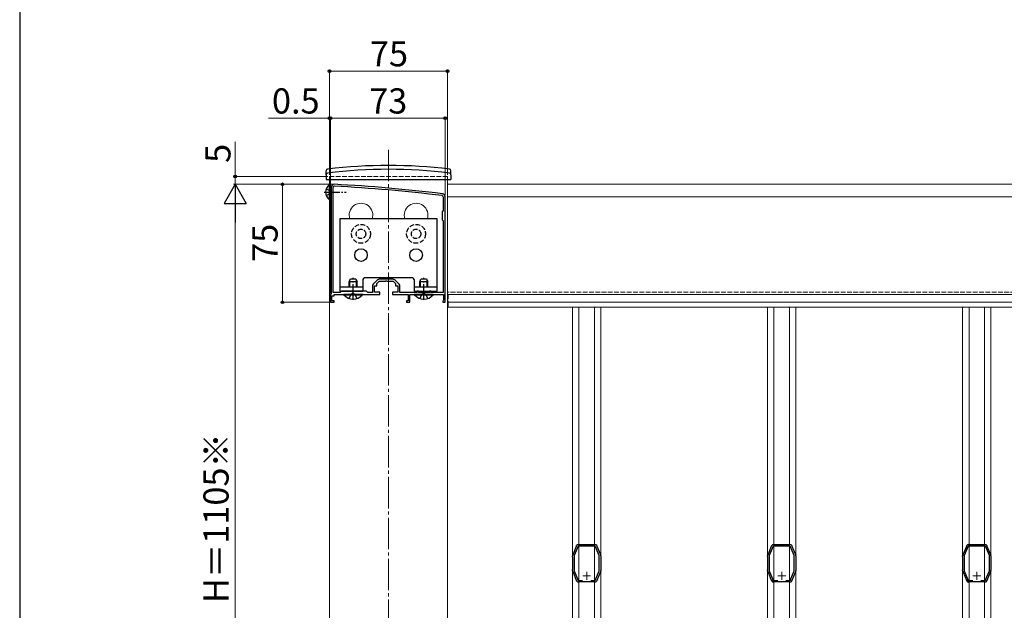
# Model space of a CAD drawing. Extents: x 140 to 1540, y 168 to 2253.
# Drawn here: x 140 to 766, y 814 to 1190 of the extents above; entities that cross this region are included whole.
import ezdxf

# ---------------------------------------------------------------- set-up
doc = ezdxf.new("R2010")
doc.units = 0
doc.linetypes.add('YCENTER_1', pattern=[13, 10, -1, 1, -1])
doc.linetypes.add('YHIDDEN_1', pattern=[4, 3, -1])
for name, color, linetype, lineweight in [('YKK_11', 7, 'CONTINUOUS', 30), ('YKK_11E', 7, 'CONTINUOUS', 13), ('YKK_12', 2, 'CONTINUOUS', 13), ('YKK_13', 4, 'CONTINUOUS', 30), ('YKK_D', 6, 'CONTINUOUS', 13), ('YKK_ZWAK', 7, 'CONTINUOUS', 30)]:
    doc.layers.add(name, color=color, linetype=linetype, lineweight=lineweight)
doc.styles.add('text-b', font='txt')

msp = doc.modelspace()

# ---------------------------------------------------------------- linework, layer by layer
at = {"layer": 'YKK_11', "linetype": 'ByBlock', "lineweight": -2, "ltscale": 0.5}
for p, q in [((338, 1083), (338, 1015.5)), ((339.2, 1016.2), (339.2, 1083)), ((409.3, 1077), (409.3, 1068.3)), ((410.5, 1010), (410.5, 1077)), ((409.3, 1068.3), (408.5, 1067.5)), ((408.5, 1067.5), (408.5, 1062.5)), ((408.5, 1062.5), (409.3, 1061.7)), ((409.3, 1061.7), (409.3, 1016.2)), ((367.56, 1024.26), (364.74, 1021.44)), ((365.5, 1016.5), (365.5, 1020.5)), ((365.5, 1020.5), (367, 1020.5)), ((367, 1022), (368.5, 1023.5)), ((367, 1020.5), (367, 1022)), ((368.5, 1023.5), (372.54, 1023.5)), ((377.38, 1024.7), (368.62, 1024.7)), ((372.54, 1023.5), (372.73, 1023.62)), ((372.73, 1023.62), (373.27, 1023.62)), ((373.27, 1023.62), (373.46, 1023.5)), ((373.46, 1023.5), (377.5, 1023.5)), ((377.5, 1023.5), (379, 1022)), ((381.26, 1021.44), (378.44, 1024.26)), ((379, 1022), (379, 1020.5)), ((379, 1020.5), (380.5, 1020.5)), ((380.5, 1020.5), (380.5, 1016.5)), ((338, 1015.5), (337.5, 1015)), ((337.5, 1015), (337.5, 1010)), ((343.7, 1016.2), (339.2, 1016.2)), ((340, 1014), (340, 1015)), ((340, 1015), (346.54, 1015)), ((344.5, 1017), (343.7, 1016.2)), ((360.5, 1017), (344.5, 1017)), ((346.54, 1015), (346.73, 1015.12)), ((346.73, 1015.12), (347.27, 1015.12)), ((347.27, 1015.12), (347.46, 1015)), ((347.46, 1015), (351.54, 1015)), ((351.54, 1015), (351.73, 1015.12)), ((351.73, 1015.12), (352.27, 1015.12)), ((352.27, 1015.12), (352.46, 1015)), ((352.46, 1015), (357.54, 1015)), ((357.54, 1015), (357.73, 1015.12)), ((357.73, 1015.12), (358.27, 1015.12)), ((358.27, 1015.12), (358.46, 1015)), ((358.46, 1015), (369, 1015)), ((361.3, 1016.2), (360.5, 1017)), ((364.3, 1016.2), (361.3, 1016.2)), ((364.3, 1020.38), (364.3, 1016.2)), ((369, 1016.5), (365.5, 1016.5)), ((369, 1015), (369, 1016.5)), ((380.5, 1016.5), (377, 1016.5)), ((377, 1016.5), (377, 1015)), ((377, 1015), (387, 1015)), ((381.7, 1016.2), (381.7, 1020.38)), ((392.6, 1016.2), (381.7, 1016.2)), ((387, 1015), (387, 1011)), ((388, 1010), (388, 1015)), ((388, 1015), (396.54, 1015)), ((393.5, 1017), (392.6, 1017)), ((392.6, 1017), (392.6, 1016.2)), ((393.5, 1016.2), (393.5, 1017)), ((400.5, 1016.2), (393.5, 1016.2)), ((396.54, 1015), (396.73, 1015.12)), ((396.73, 1015.12), (397.27, 1015.12)), ((397.27, 1015.12), (397.46, 1015)), ((397.46, 1015), (409.5, 1015)), ((401.4, 1017), (400.5, 1017)), ((400.5, 1017), (400.5, 1016.2)), ((401.4, 1016.2), (401.4, 1017)), ((409.3, 1016.2), (401.4, 1016.2)), ((409.5, 1015), (409.5, 1011.29)), ((337.5, 1010), (340, 1010)), ((338.5, 1011), (338.5, 1014)), ((338.5, 1014), (340, 1014)), ((340, 1011), (338.5, 1011)), ((340, 1010), (340, 1011)), ((387, 1011), (386, 1011)), ((386, 1011), (386, 1010)), ((386, 1010), (388, 1010)), ((409.25, 1011), (409, 1010.7)), ((409, 1010.7), (409, 1010)), ((409, 1010), (410.5, 1010)), ((409.5, 1011.29), (409.25, 1011))]:
    msp.add_line(p, q, dxfattribs=at)
for centre, radius, start, end in [((340, 1083), 2, 86.9684, 180.00001), ((340, 1083), 0.8, 86.96839, 180.00001), ((287.22, 86.4), 998.8, 83.01993, 86.96841), ((287.22, 86.4), 1000, 83.01993, 86.96841), ((408.5, 1077), 0.8, 0.00001, 83.01993), ((408.5, 1077), 2, 0.00001, 83.01993), ((365.8, 1020.38), 1.5, 134.99999, 179.99998), ((368.62, 1023.2), 1.5, 90.00002, 135.00001), ((377.38, 1023.2), 1.5, 44.99999, 89.99998), ((380.2, 1020.38), 1.5, 0.00002, 45.00001)]:
    msp.add_arc(centre, radius, start, end, dxfattribs=at)
at = {"layer": 'YKK_11E', "linetype": 'ByBlock', "lineweight": -2, "ltscale": 0.5}
for p, q in [((492.01, 850.08), (494.09, 855.02)), ((495.06, 855), (492.5, 848.92)), ((494.09, 855.02), (494.1, 855.16)), ((494.1, 855.16), (494.11, 855.32)), ((505.94, 855), (495.06, 855)), ((495.28, 856.09), (495.43, 856.05)), ((495.43, 856.05), (495.56, 856)), ((495.56, 856), (505.44, 856)), ((505.44, 856), (505.57, 856.05)), ((505.57, 856.05), (505.72, 856.09)), ((508.5, 848.92), (505.94, 855)), ((506.89, 855.32), (506.9, 855.16)), ((506.9, 855.16), (506.91, 855.02)), ((506.91, 855.02), (508.99, 850.08)), ((616.01, 850.08), (618.09, 855.02)), ((619.06, 855), (616.5, 848.92)), ((618.09, 855.02), (618.1, 855.16)), ((618.1, 855.16), (618.11, 855.32)), ((629.94, 855), (619.06, 855)), ((619.28, 856.09), (619.43, 856.05)), ((619.43, 856.05), (619.56, 856)), ((619.56, 856), (629.44, 856)), ((629.44, 856), (629.57, 856.05)), ((629.57, 856.05), (629.72, 856.09)), ((632.5, 848.92), (629.94, 855)), ((630.89, 855.32), (630.9, 855.16)), ((630.9, 855.16), (630.91, 855.02)), ((630.91, 855.02), (632.99, 850.08)), ((740.01, 850.08), (742.09, 855.02)), ((743.06, 855), (740.5, 848.92)), ((742.09, 855.02), (742.1, 855.16)), ((742.1, 855.16), (742.11, 855.32)), ((753.94, 855), (743.06, 855)), ((743.28, 856.09), (743.43, 856.05)), ((743.43, 856.05), (743.56, 856)), ((743.56, 856), (753.44, 856)), ((753.44, 856), (753.57, 856.05)), ((753.57, 856.05), (753.72, 856.09)), ((756.5, 848.92), (753.94, 855)), ((754.89, 855.32), (754.9, 855.16)), ((754.9, 855.16), (754.91, 855.02)), ((754.91, 855.02), (756.99, 850.08)), ((491.5, 848.3), (491.5, 848.82)), ((491.55, 848.17), (491.5, 848.3)), ((491.6, 848.04), (491.55, 848.17)), ((491.6, 840.16), (491.6, 848.04)), ((491.62, 849.4), (491.82, 849.88)), ((491.82, 849.88), (491.91, 849.98)), ((491.91, 849.98), (492.01, 850.08)), ((492.5, 848.92), (492.5, 839.28)), ((508.5, 839.28), (508.5, 848.92)), ((508.99, 850.08), (509.09, 849.98)), ((509.09, 849.98), (509.18, 849.88)), ((509.18, 849.88), (509.38, 849.4)), ((509.45, 848.17), (509.4, 848.04)), ((509.4, 848.04), (509.4, 840.16)), ((509.5, 848.3), (509.45, 848.17)), ((509.5, 848.82), (509.5, 848.3)), ((615.5, 848.3), (615.5, 848.82)), ((615.55, 848.17), (615.5, 848.3)), ((615.6, 848.04), (615.55, 848.17)), ((615.6, 840.16), (615.6, 848.04)), ((615.62, 849.4), (615.82, 849.88)), ((615.82, 849.88), (615.91, 849.98)), ((615.91, 849.98), (616.01, 850.08)), ((616.5, 848.92), (616.5, 839.28)), ((632.5, 839.28), (632.5, 848.92)), ((632.99, 850.08), (633.09, 849.98)), ((633.09, 849.98), (633.18, 849.88)), ((633.18, 849.88), (633.38, 849.4)), ((633.45, 848.17), (633.4, 848.04)), ((633.4, 848.04), (633.4, 840.16)), ((633.5, 848.3), (633.45, 848.17)), ((633.5, 848.82), (633.5, 848.3)), ((739.5, 848.3), (739.5, 848.82)), ((739.55, 848.17), (739.5, 848.3)), ((739.6, 848.04), (739.55, 848.17)), ((739.6, 840.16), (739.6, 848.04)), ((739.62, 849.4), (739.82, 849.88)), ((739.82, 849.88), (739.91, 849.98)), ((739.91, 849.98), (740.01, 850.08)), ((740.5, 848.92), (740.5, 839.28)), ((756.5, 839.28), (756.5, 848.92)), ((756.99, 850.08), (757.09, 849.98)), ((757.09, 849.98), (757.18, 849.88)), ((757.18, 849.88), (757.38, 849.4)), ((757.45, 848.17), (757.4, 848.04)), ((757.4, 848.04), (757.4, 840.16)), ((757.5, 848.3), (757.45, 848.17)), ((757.5, 848.82), (757.5, 848.3)), ((491.5, 839.9), (491.55, 840.03)), ((491.5, 839.38), (491.5, 839.9)), ((491.55, 840.03), (491.6, 840.16)), ((492.5, 839.28), (495.1, 833.1)), ((505.9, 833.1), (508.5, 839.28)), ((509.4, 840.16), (509.45, 840.03)), ((509.45, 840.03), (509.5, 839.9)), ((509.5, 839.9), (509.5, 839.38)), ((615.5, 839.9), (615.55, 840.03)), ((615.5, 839.38), (615.5, 839.9)), ((615.55, 840.03), (615.6, 840.16)), ((616.5, 839.28), (619.1, 833.1)), ((629.9, 833.1), (632.5, 839.28)), ((633.4, 840.16), (633.45, 840.03)), ((633.45, 840.03), (633.5, 839.9)), ((633.5, 839.9), (633.5, 839.38)), ((739.5, 839.9), (739.55, 840.03)), ((739.5, 839.38), (739.5, 839.9)), ((739.55, 840.03), (739.6, 840.16)), ((740.5, 839.28), (743.1, 833.1)), ((753.9, 833.1), (756.5, 839.28)), ((757.4, 840.16), (757.45, 840.03)), ((757.45, 840.03), (757.5, 839.9)), ((757.5, 839.9), (757.5, 839.38)), ((491.82, 838.32), (491.62, 838.8)), ((491.91, 838.22), (491.82, 838.32)), ((492.01, 838.12), (491.91, 838.22)), ((494.09, 833.18), (492.01, 838.12)), ((494.1, 833.04), (494.09, 833.18)), ((494.11, 832.88), (494.1, 833.04)), ((495.1, 833.1), (497.91, 833.1)), ((503.09, 833.1), (505.9, 833.1)), ((506.9, 833.04), (506.89, 832.88)), ((506.91, 833.18), (506.9, 833.04)), ((508.99, 838.12), (506.91, 833.18)), ((509.09, 838.22), (508.99, 838.12)), ((509.18, 838.32), (509.09, 838.22)), ((509.38, 838.8), (509.18, 838.32)), ((615.82, 838.32), (615.62, 838.8)), ((615.91, 838.22), (615.82, 838.32)), ((616.01, 838.12), (615.91, 838.22)), ((618.09, 833.18), (616.01, 838.12)), ((618.1, 833.04), (618.09, 833.18)), ((618.11, 832.88), (618.1, 833.04)), ((619.1, 833.1), (621.91, 833.1)), ((627.09, 833.1), (629.9, 833.1)), ((630.9, 833.04), (630.89, 832.88)), ((630.91, 833.18), (630.9, 833.04)), ((632.99, 838.12), (630.91, 833.18)), ((633.09, 838.22), (632.99, 838.12)), ((633.18, 838.32), (633.09, 838.22)), ((633.38, 838.8), (633.18, 838.32)), ((739.82, 838.32), (739.62, 838.8)), ((739.91, 838.22), (739.82, 838.32)), ((740.01, 838.12), (739.91, 838.22)), ((742.09, 833.18), (740.01, 838.12)), ((742.1, 833.04), (742.09, 833.18)), ((742.11, 832.88), (742.1, 833.04)), ((743.1, 833.1), (745.91, 833.1)), ((751.09, 833.1), (753.9, 833.1)), ((754.9, 833.04), (754.89, 832.88)), ((754.91, 833.18), (754.9, 833.04)), ((756.99, 838.12), (754.91, 833.18)), ((757.09, 838.22), (756.99, 838.12)), ((757.18, 838.32), (757.09, 838.22)), ((757.38, 838.8), (757.18, 838.32)), ((495.43, 832.15), (495.28, 832.11)), ((495.56, 832.2), (495.43, 832.15)), ((505.44, 832.2), (495.56, 832.2)), ((505.57, 832.15), (505.44, 832.2)), ((505.72, 832.11), (505.57, 832.15)), ((619.43, 832.15), (619.28, 832.11)), ((619.56, 832.2), (619.43, 832.15)), ((629.44, 832.2), (619.56, 832.2)), ((629.57, 832.15), (629.44, 832.2)), ((629.72, 832.11), (629.57, 832.15)), ((743.43, 832.15), (743.28, 832.11)), ((743.56, 832.2), (743.43, 832.15)), ((753.44, 832.2), (743.56, 832.2)), ((753.57, 832.15), (753.44, 832.2)), ((753.72, 832.11), (753.57, 832.15))]:
    msp.add_line(p, q, dxfattribs=at)
at = {"layer": 'YKK_11E', "ltscale": 0.5}
for p, q in [((503, 836.1), (498, 836.1)), ((500.5, 838.6), (500.5, 833.6)), ((627, 836.1), (622, 836.1)), ((624.5, 838.6), (624.5, 833.6)), ((751, 836.1), (746, 836.1)), ((748.5, 838.6), (748.5, 833.6))]:
    msp.add_line(p, q, dxfattribs=at)
at = {"layer": 'YKK_11E', "linetype": 'ByBlock', "lineweight": -2, "ltscale": 0.5}
for centre, start, end in [((495.43, 854.6), 95.73925, 151.44438), ((505.57, 854.6), 28.55565, 84.26079), ((619.43, 854.6), 95.73925, 151.44438), ((629.57, 854.6), 28.55565, 84.26079), ((743.43, 854.6), 95.73925, 151.44438), ((753.57, 854.6), 28.55565, 84.26079), ((493, 848.82), 157.21255, 180.00006), ((508, 848.82), 359.99998, 22.78771), ((617, 848.82), 157.21255, 180.00006), ((632, 848.82), 359.99998, 22.78771), ((741, 848.82), 157.21255, 180.00006), ((756, 848.82), 359.99998, 22.78771), ((493, 839.38), 180, 202.78773), ((508, 839.38), 337.21234, 0.00008), ((617, 839.38), 180, 202.78773), ((632, 839.38), 337.21234, 0.00008), ((741, 839.38), 180, 202.78773), ((756, 839.38), 337.21234, 0.00008), ((495.43, 833.6), 208.55592, 264.26083), ((505.57, 833.6), 275.73914, 331.44347), ((619.43, 833.6), 208.55592, 264.26083), ((629.57, 833.6), 275.73914, 331.44347), ((743.43, 833.6), 208.55592, 264.26083), ((753.57, 833.6), 275.73914, 331.44347)]:
    msp.add_arc(centre, 1.5, start, end, dxfattribs=at)
at = {"layer": 'YKK_12', "linetype": 'YCENTER_1', "ltscale": 2}
msp.add_line((374.5, 1107), (374.5, 260), dxfattribs=at)
at = {"layer": 'YKK_12', "linetype": 'YHIDDEN_1'}
for p, q in [((337, 1090), (337, 1088)), ((337, 1090), (412, 1090)), ((412, 1090), (412, 1088)), ((1337, 1016.5), (412, 1016.5)), ((1337, 1015), (412, 1015)), ((412.5, 1015), (412.5, 1010)), ((412.5, 1015), (823, 1015))]:
    msp.add_line(p, q, dxfattribs=at)
at = {"layer": 'YKK_12'}
for p, q in [((337, 1088), (337, 260)), ((412, 1088), (412, 649)), ((412, 1010), (412, 1085)), ((1337, 1085), (412, 1085)), ((1337, 1077), (412, 1077)), ((1337, 1010), (412, 1010)), ((412.5, 1010), (412.5, 1007)), ((412.5, 1007), (823, 1007)), ((491.5, 1007), (491.5, 663)), ((495.56, 1007), (495.56, 663)), ((505.44, 1007), (505.44, 663)), ((509.5, 1007), (509.5, 663)), ((615.5, 1007), (615.5, 663)), ((619.56, 1007), (619.56, 663)), ((629.44, 1007), (629.44, 663)), ((633.5, 1007), (633.5, 663)), ((739.5, 1007), (739.5, 663)), ((743.56, 1007), (743.56, 663)), ((753.44, 1007), (753.44, 663)), ((757.5, 1007), (757.5, 663))]:
    msp.add_line(p, q, dxfattribs=at)
for centre in [(357, 1065.5), (392, 1065.5)]:
    msp.add_arc(centre, 7.5, 340.52879, 199.47121, dxfattribs=at)
at = {"layer": 'YKK_13'}
for p, q in [((334.8, 1091), (334.85, 1093.67)), ((334.8, 1091), (334.85, 1088)), ((414.2, 1091), (414.15, 1093.67)), ((414.2, 1091), (414.15, 1088)), ((334.85, 1088), (414.15, 1088)), ((336.77, 1084.75), (337, 1084.75)), ((336.77, 1084.75), (336.77, 1075.25)), ((337, 1084.75), (337, 1075.25)), ((336.77, 1075.25), (337, 1075.25)), ((405.5, 1063), (343.5, 1063)), ((343.5, 1063), (343.5, 1017)), ((405.5, 1017), (405.5, 1063)), ((349.5, 1023.3), (350.3, 1025)), ((349.5, 1019.9), (349.5, 1023.3)), ((349.5, 1023.3), (354.5, 1023.3)), ((349.93, 1019.9), (349.93, 1024.22)), ((350.3, 1025), (353.7, 1025)), ((353.7, 1025), (354.5, 1023.3)), ((354.07, 1019.9), (354.07, 1024.22)), ((354.5, 1019.9), (354.5, 1023.3)), ((358.25, 1024.5), (358.25, 1017)), ((389.75, 1025.5), (359.25, 1025.5)), ((390.75, 1024.5), (390.75, 1017)), ((394.5, 1023.3), (395.3, 1025)), ((394.5, 1019.9), (394.5, 1023.3)), ((394.5, 1023.3), (399.5, 1023.3)), ((394.93, 1019.9), (394.93, 1024.22)), ((395.3, 1025), (398.7, 1025)), ((398.7, 1025), (399.5, 1023.3)), ((399.07, 1019.9), (399.07, 1024.22)), ((399.5, 1019.9), (399.5, 1023.3)), ((343.5, 1017), (358.25, 1017)), ((357.9, 1015), (346.1, 1015)), ((346.1, 1014.75), (346.1, 1015)), ((346.1, 1014.75), (357.9, 1014.75)), ((357.9, 1014.75), (357.9, 1015)), ((390.75, 1017), (405.5, 1017)), ((402.9, 1015), (391.1, 1015)), ((391.1, 1014.75), (391.1, 1015)), ((391.1, 1014.75), (402.9, 1014.75)), ((394.5, 1016.2), (394.5, 1017)), ((394.93, 1016.2), (394.93, 1017)), ((399.07, 1016.2), (399.07, 1017)), ((399.5, 1016.2), (399.5, 1017)), ((402.9, 1014.75), (402.9, 1015))]:
    msp.add_line(p, q, dxfattribs=at)
at = {"layer": 'YKK_13', "linetype": 'YCENTER_1'}
for p, q in [((333.5, 1080), (347.55, 1080)), ((352, 1011.5), (352, 1025.5)), ((397, 1011.5), (397, 1025.5))]:
    msp.add_line(p, q, dxfattribs=at)
at = {"layer": 'YKK_13', "linetype": 'YHIDDEN_1'}
for p, q in [((334.89, 1082.15), (336.91, 1081.14)), ((334.89, 1077.85), (336.91, 1078.85)), ((336.91, 1081.14), (337.52, 1080)), ((336.91, 1078.85), (337.52, 1080)), ((349.5, 1012.42), (350.86, 1015.13)), ((352, 1015.74), (350.86, 1015.13)), ((352, 1015.74), (353.15, 1015.13)), ((354.5, 1012.42), (353.15, 1015.13)), ((394.5, 1012.42), (395.86, 1015.13)), ((397, 1015.74), (395.86, 1015.13)), ((397, 1015.74), (398.15, 1015.13)), ((399.5, 1012.42), (398.15, 1015.13))]:
    msp.add_line(p, q, dxfattribs=at)
at = {"layer": 'YKK_13', "linetype": 'ByBlock'}
for p, q in [((343.5, 1019.9), (358.25, 1019.9)), ((390.75, 1019.9), (405.5, 1019.9))]:
    msp.add_line(p, q, dxfattribs=at)
at = {"layer": 'YKK_13', "linetype": 'YHIDDEN_1'}
for centre, radius in [((357, 1053.5), 6), ((392, 1053.5), 6), ((357, 1053.5), 3), ((392, 1053.5), 3)]:
    msp.add_circle(centre, radius, dxfattribs=at)
at = {"layer": 'YKK_13'}
for centre in [(357, 1040), (392, 1040)]:
    msp.add_circle(centre, 4, dxfattribs=at)
for centre, radius, start, end in [((374.5, 777), 320, 83.0403, 96.9597), ((335.8, 1091.15), 1, 97.02227, 179), ((335.85, 1093.65), 1, 96.9597, 179), ((374.5, 777), 317.53, 82.97773, 97.02227), ((413.15, 1093.65), 1, 1, 83.0403), ((413.2, 1091.15), 1, 1, 82.97773), ((340.6, 1080), 6.1, 128.85935, 231.14065), ((359.25, 1024.5), 1, 90, 180), ((389.75, 1024.5), 1, 0, 90), ((352, 1019.7), 7.7, 219.98312, 320.01688), ((397, 1019.7), 7.7, 219.98312, 320.01688)]:
    msp.add_arc(centre, radius, start, end, dxfattribs=at)
at = {"layer": 'YKK_D'}
for p, q in [((337, 1091), (337, 1158)), ((337, 1157), (412, 1157)), ((412, 1091), (412, 1158)), ((337, 1127), (298.2, 1127)), ((337, 1091), (337, 1128)), ((337.5, 1127), (337, 1127)), ((337.5, 1015.88), (337.5, 1128)), ((337.5, 1015.88), (337.5, 1128)), ((410.5, 1127), (337.5, 1127)), ((337.5, 1127), (340.9, 1127)), ((410.5, 1078), (410.5, 1128)), ((277, 1090), (277, 1112.07)), ((336, 1090), (276, 1090)), ((277, 1085), (277, 1090)), ((339, 1085), (276, 1085)), ((339, 1085), (276, 1085)), ((277, 1085), (277, 1081.6)), ((339, 1085), (306, 1085)), ((307, 1085), (307, 1010)), ((277, 674), (277, 1071)), ((336.8, 1010), (306, 1010))]:
    msp.add_line(p, q, dxfattribs=at)
at = {"layer": 'YKK_D', "lineweight": -2}
for p, q in [((277, 1085), (270, 1072.88)), ((277, 1085), (284, 1072.88)), ((277, 1085), (277, 1060.75)), ((270, 1072.88), (284, 1072.88))]:
    msp.add_line(p, q, dxfattribs=at)
at = {"layer": 'YKK_D', "linetype": 'ByBlock', "lineweight": -2}
for centre in [(337, 1157), (412, 1157), (337, 1127), (337.5, 1127), (337.5, 1127), (410.5, 1127), (277, 1090), (307, 1085), (307, 1010)]:
    msp.add_circle(centre, 0.85, dxfattribs=at)
at = {"layer": 'YKK_ZWAK'}
msp.add_line((140, 2208), (140, 168), dxfattribs=at)

# ---------------------------------------------------------------- texts
at = {"layer": 'YKK_D', "style": 'text-b'}
for s, p in [('75', (362.68, 1160)), ('0.5', (300.38, 1130)), ('73', (362.18, 1130))]:
    msp.add_text(s, height=16, dxfattribs=at).set_placement(p)
for s, p in [('5', (274, 1098.62)), ('75', (304, 1035.68)), ('H＝1105※', (272.82, 818.77))]:
    msp.add_text(s, height=16, rotation=90, dxfattribs=at).set_placement(p)

doc.saveas('drawing.dxf')
